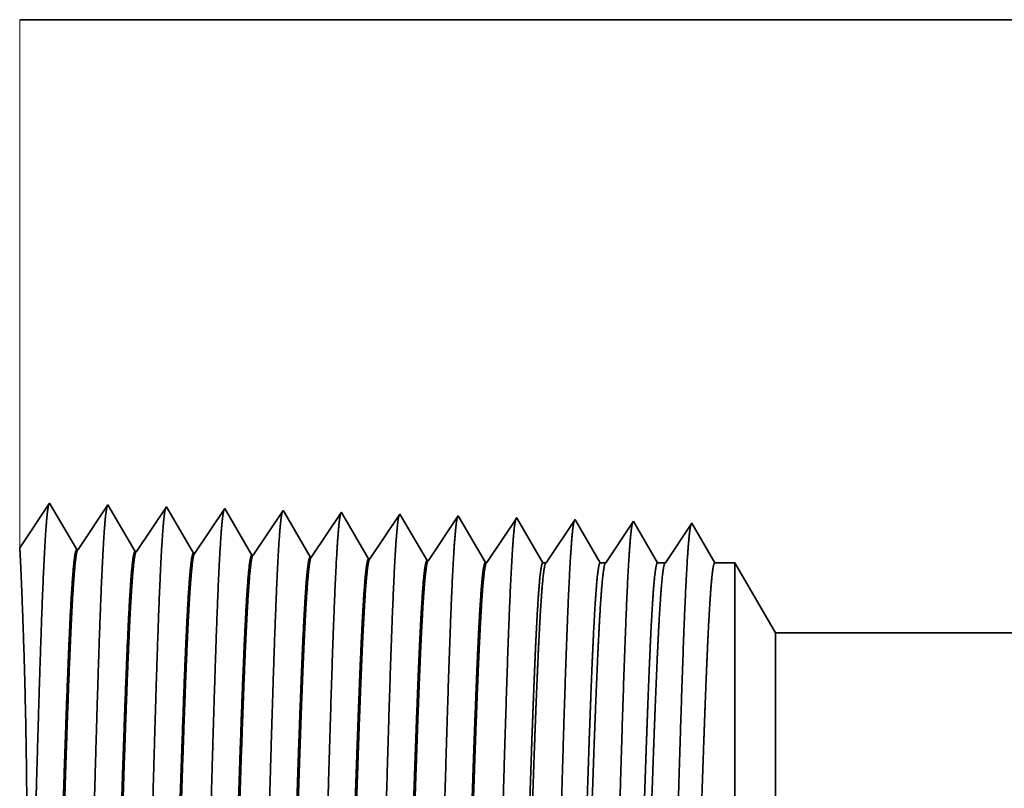
# Model space of a CAD drawing. Extents: x 0 to 10.8, y 0 to 8.3.
# Drawn here: x 1.4 to 1.7, y 1.1 to 1.4 of the extents above; entities that cross this region are included whole.
import ezdxf

# ---------------------------------------------------------------- set-up
doc = ezdxf.new("R2010")
doc.units = 0
doc.header["$MEASUREMENT"] = 0
doc.layers.get('0').update_dxf_attribs({"lineweight": 13})

# ---------------------------------------------------------------- blocks, each defined once
blk = doc.blocks.new('BLOCK26')
at = {"color": 7, "lineweight": 5, "ltscale": 0.016146}
blk.add_line((-8.75, 1.2942), (-8.75, 1.94), dxfattribs=at)
at = {"color": 7, "lineweight": 5, "ltscale": 0.001645}
blk.add_line((-8.7134, 1.3488), (-8.75, 1.2942), dxfattribs=at)
at = {"color": 7, "lineweight": 5, "ltscale": 0.001646}
for p, q in [((-8.6803, 1.2919), (-8.7134, 1.3488)), ((-8.642, 1.3466), (-8.6786, 1.2919)), ((-8.6088, 1.2897), (-8.642, 1.3466)), ((-8.5705, 1.3444), (-8.6072, 1.2897)), ((-8.5374, 1.2875), (-8.5705, 1.3444))]:
    blk.add_line(p, q, dxfattribs=at)
at = {"color": 7, "lineweight": 5, "ltscale": 0.000235185}
for p, q in [((-8.4991, 1.3421), (-8.5043, 1.3343)), ((-8.4277, 1.3399), (-8.4329, 1.3321)), ((-8.3563, 1.3377), (-8.3615, 1.3299)), ((-8.5043, 1.3343), (-8.5096, 1.3265)), ((-8.4329, 1.3321), (-8.4381, 1.3243)), ((-8.3615, 1.3299), (-8.3667, 1.322)), ((-8.2848, 1.3354), (-8.2901, 1.3276)), ((-8.2186, 1.3254), (-8.2239, 1.3176)), ((-8.2134, 1.3332), (-8.2186, 1.3254)), ((-8.5148, 1.3187), (-8.52, 1.3109)), ((-8.4434, 1.3165), (-8.4486, 1.3086)), ((-8.3719, 1.3142), (-8.3772, 1.3064)), ((-8.3667, 1.322), (-8.3719, 1.3142)), ((-8.2953, 1.3198), (-8.3005, 1.312)), ((-8.2239, 1.3176), (-8.2291, 1.3098)), ((-8.1524, 1.3154), (-8.1577, 1.3075)), ((-8.1472, 1.3232), (-8.1524, 1.3154)), ((-8.5253, 1.3031), (-8.5305, 1.2952)), ((-8.52, 1.3109), (-8.5253, 1.3031)), ((-8.4486, 1.3086), (-8.4538, 1.3008)), ((-8.3058, 1.3042), (-8.311, 1.2964)), ((-8.3005, 1.312), (-8.3058, 1.3042)), ((-8.2343, 1.3019), (-8.2396, 1.2941)), ((-8.2291, 1.3098), (-8.2343, 1.3019)), ((-8.1577, 1.3075), (-8.1629, 1.2997)), ((-8.5305, 1.2952), (-8.5357, 1.2874)), ((-8.4591, 1.293), (-8.4643, 1.2852)), ((-8.4538, 1.3008), (-8.4591, 1.293)), ((-8.3876, 1.2908), (-8.3929, 1.283)), ((-8.3824, 1.2986), (-8.3876, 1.2908)), ((-8.311, 1.2964), (-8.3162, 1.2885)), ((-8.2396, 1.2941), (-8.2448, 1.2863)), ((-8.1681, 1.2919), (-8.1734, 1.2841)), ((-8.1629, 1.2997), (-8.1681, 1.2919)), ((-8.3162, 1.2885), (-8.3215, 1.2807)), ((-8.2448, 1.2863), (-8.25, 1.2785))]:
    blk.add_line(p, q, dxfattribs=at)
at = {"color": 7, "lineweight": 5, "ltscale": 8.71017e-05}
blk.add_line((-8.4974, 1.3391), (-8.4991, 1.3421), dxfattribs=at)
at = {"color": 7, "lineweight": 5, "ltscale": 0.000222737}
for p, q in [((-8.4929, 1.3314), (-8.4974, 1.3391)), ((-8.4884, 1.3237), (-8.4929, 1.3314)), ((-8.4794, 1.3083), (-8.4839, 1.316)), ((-8.4749, 1.3006), (-8.4794, 1.3083)), ((-8.4704, 1.2929), (-8.4749, 1.3006))]:
    blk.add_line(p, q, dxfattribs=at)
at = {"color": 7, "lineweight": 5, "ltscale": 7.6249e-05}
blk.add_line((-8.4261, 1.3373), (-8.4277, 1.3399), dxfattribs=at)
at = {"color": 7, "lineweight": 5, "ltscale": 0.000224296}
for p, q in [((-8.4216, 1.3295), (-8.4261, 1.3373)), ((-8.4036, 1.2985), (-8.4081, 1.3063))]:
    blk.add_line(p, q, dxfattribs=at)
at = {"color": 7, "lineweight": 5, "ltscale": 6.77994e-05}
blk.add_line((-8.3549, 1.3353), (-8.3563, 1.3377), dxfattribs=at)
at = {"color": 7, "lineweight": 5, "ltscale": 0.000235177}
for p, q in [((-8.5096, 1.3265), (-8.5148, 1.3187)), ((-8.3772, 1.3064), (-8.3824, 1.2986))]:
    blk.add_line(p, q, dxfattribs=at)
at = {"color": 7, "lineweight": 5, "ltscale": 0.000224289}
for p, q in [((-8.4171, 1.3218), (-8.4216, 1.3295)), ((-8.4126, 1.314), (-8.4171, 1.3218)), ((-8.3991, 1.2908), (-8.4036, 1.2985))]:
    blk.add_line(p, q, dxfattribs=at)
at = {"color": 7, "lineweight": 5, "ltscale": 0.000225497}
for p, q in [((-8.3503, 1.3275), (-8.3549, 1.3353)), ((-8.3367, 1.3042), (-8.3413, 1.312)), ((-8.3276, 1.2886), (-8.3322, 1.2964))]:
    blk.add_line(p, q, dxfattribs=at)
at = {"color": 7, "lineweight": 5, "ltscale": 0.000225501}
for p, q in [((-8.3458, 1.3197), (-8.3503, 1.3275)), ((-8.3322, 1.2964), (-8.3367, 1.3042))]:
    blk.add_line(p, q, dxfattribs=at)
at = {"color": 7, "lineweight": 5, "ltscale": 0.000235188}
for p, q in [((-8.2901, 1.3276), (-8.2953, 1.3198)), ((-8.142, 1.331), (-8.1472, 1.3232))]:
    blk.add_line(p, q, dxfattribs=at)
at = {"color": 7, "lineweight": 5, "ltscale": 6.10288e-05}
blk.add_line((-8.2836, 1.3333), (-8.2848, 1.3354), dxfattribs=at)
at = {"color": 7, "lineweight": 5, "ltscale": 0.000226473}
blk.add_line((-8.279, 1.3255), (-8.2836, 1.3333), dxfattribs=at)
at = {"color": 7, "lineweight": 5, "ltscale": 0.000226463}
for p, q in [((-8.2745, 1.3177), (-8.279, 1.3255)), ((-8.2699, 1.3099), (-8.2745, 1.3177)), ((-8.2654, 1.302), (-8.2699, 1.3099)), ((-8.2608, 1.2942), (-8.2654, 1.302))]:
    blk.add_line(p, q, dxfattribs=at)
at = {"color": 7, "lineweight": 5, "ltscale": 5.54906e-05}
blk.add_line((-8.2123, 1.3313), (-8.2134, 1.3332), dxfattribs=at)
at = {"color": 7, "lineweight": 5, "ltscale": 0.00022725}
blk.add_line((-8.2077, 1.3234), (-8.2123, 1.3313), dxfattribs=at)
at = {"color": 7, "lineweight": 5, "ltscale": 5.08669e-05}
blk.add_line((-8.1409, 1.3292), (-8.142, 1.331), dxfattribs=at)
at = {"color": 7, "lineweight": 5, "ltscale": 0.000220261}
for p, q in [((-8.1365, 1.3216), (-8.1409, 1.3292)), ((-8.1232, 1.2988), (-8.1276, 1.3064))]:
    blk.add_line(p, q, dxfattribs=at)
at = {"color": 7, "lineweight": 5, "ltscale": 0.000264832}
for p, q in [((-8.0705, 1.3288), (-8.0764, 1.32)), ((-8.0764, 1.32), (-8.0823, 1.3111)), ((-8.0823, 1.3111), (-8.0882, 1.3023)), ((-8.0941, 1.2935), (-8.1, 1.2847)), ((-8.1, 1.2847), (-8.1059, 1.2759))]:
    blk.add_line(p, q, dxfattribs=at)
at = {"color": 7, "lineweight": 5, "ltscale": 4.69459e-05}
blk.add_line((-8.0696, 1.3271), (-8.0705, 1.3288), dxfattribs=at)
at = {"color": 7, "lineweight": 5, "ltscale": 0.000211593}
for p, q in [((-8.0653, 1.3198), (-8.0696, 1.3271)), ((-8.0398, 1.2759), (-8.044, 1.2832))]:
    blk.add_line(p, q, dxfattribs=at)
at = {"color": 7, "lineweight": 5, "ltscale": 0.000253634}
blk.add_line((-7.9991, 1.3265), (-8.0048, 1.3181), dxfattribs=at)
at = {"color": 7, "lineweight": 5, "ltscale": 4.35881e-05}
blk.add_line((-7.9982, 1.325), (-7.9991, 1.3265), dxfattribs=at)
at = {"color": 7, "lineweight": 5, "ltscale": 0.00020285}
for p, q in [((-7.9941, 1.318), (-7.9982, 1.325)), ((-7.9901, 1.311), (-7.9941, 1.318)), ((-7.986, 1.304), (-7.9901, 1.311)), ((-7.9819, 1.297), (-7.986, 1.304)), ((-7.9778, 1.29), (-7.9819, 1.297)), ((-7.9737, 1.2829), (-7.9778, 1.29)), ((-7.9696, 1.2759), (-7.9737, 1.2829))]:
    blk.add_line(p, q, dxfattribs=at)
at = {"color": 7, "lineweight": 5, "ltscale": 0.000222745}
blk.add_line((-8.4839, 1.316), (-8.4884, 1.3237), dxfattribs=at)
at = {"color": 7, "lineweight": 5, "ltscale": 0.00023518}
blk.add_line((-8.4381, 1.3243), (-8.4434, 1.3165), dxfattribs=at)
at = {"color": 7, "lineweight": 5, "ltscale": 0.000224285}
blk.add_line((-8.4081, 1.3063), (-8.4126, 1.314), dxfattribs=at)
at = {"color": 7, "lineweight": 5, "ltscale": 0.000225493}
blk.add_line((-8.3413, 1.312), (-8.3458, 1.3197), dxfattribs=at)
at = {"color": 7, "lineweight": 5, "ltscale": 0.00022726}
for p, q in [((-8.2031, 1.3156), (-8.2077, 1.3234)), ((-8.194, 1.2999), (-8.1986, 1.3077))]:
    blk.add_line(p, q, dxfattribs=at)
at = {"color": 7, "lineweight": 5, "ltscale": 0.000227257}
for p, q in [((-8.1986, 1.3077), (-8.2031, 1.3156)), ((-8.1894, 1.292), (-8.194, 1.2999))]:
    blk.add_line(p, q, dxfattribs=at)
at = {"color": 7, "lineweight": 5, "ltscale": 0.000220257}
for p, q in [((-8.1321, 1.314), (-8.1365, 1.3216)), ((-8.1143, 1.2835), (-8.1188, 1.2912))]:
    blk.add_line(p, q, dxfattribs=at)
at = {"color": 7, "lineweight": 5, "ltscale": 0.000220265}
for p, q in [((-8.1276, 1.3064), (-8.1321, 1.314)), ((-8.1188, 1.2912), (-8.1232, 1.2988)), ((-8.1099, 1.2759), (-8.1143, 1.2835))]:
    blk.add_line(p, q, dxfattribs=at)
at = {"color": 7, "lineweight": 5, "ltscale": 0.000211596}
for p, q in [((-8.0611, 1.3125), (-8.0653, 1.3198)), ((-8.0568, 1.3052), (-8.0611, 1.3125)), ((-8.0483, 1.2906), (-8.0526, 1.2979)), ((-8.044, 1.2832), (-8.0483, 1.2906))]:
    blk.add_line(p, q, dxfattribs=at)
at = {"color": 7, "lineweight": 5, "ltscale": 0.000253645}
for p, q in [((-8.0048, 1.3181), (-8.0104, 1.3097)), ((-8.016, 1.3012), (-8.0217, 1.2928)), ((-8.0104, 1.3097), (-8.016, 1.3012))]:
    blk.add_line(p, q, dxfattribs=at)
at = {"color": 7, "lineweight": 5, "ltscale": 0.00024245}
for p, q in [((-7.9331, 1.3162), (-7.9385, 1.3082)), ((-7.9277, 1.3243), (-7.9331, 1.3162)), ((-7.9547, 1.284), (-7.96, 1.2759))]:
    blk.add_line(p, q, dxfattribs=at)
at = {"color": 7, "lineweight": 5, "ltscale": 0.000233155}
for p, q in [((-7.923, 1.3162), (-7.9277, 1.3243)), ((-7.9089, 1.2921), (-7.9136, 1.3001)), ((-7.8995, 1.2759), (-7.9042, 1.284))]:
    blk.add_line(p, q, dxfattribs=at)
at = {"color": 7, "lineweight": 5, "ltscale": 0.000233152}
for p, q in [((-7.9183, 1.3082), (-7.923, 1.3162)), ((-7.9042, 1.284), (-7.9089, 1.2921))]:
    blk.add_line(p, q, dxfattribs=at)
at = {"color": 7, "lineweight": 5, "ltscale": 0.000264837}
blk.add_line((-8.0882, 1.3023), (-8.0941, 1.2935), dxfattribs=at)
at = {"color": 7, "lineweight": 5, "ltscale": 0.000211604}
blk.add_line((-8.0526, 1.2979), (-8.0568, 1.3052), dxfattribs=at)
at = {"color": 7, "lineweight": 5, "ltscale": 0.000242446}
for p, q in [((-7.9385, 1.3082), (-7.9439, 1.3001)), ((-7.9493, 1.2921), (-7.9547, 1.284))]:
    blk.add_line(p, q, dxfattribs=at)
at = {"color": 7, "lineweight": 5, "ltscale": 0.000233163}
blk.add_line((-7.9136, 1.3001), (-7.9183, 1.3082), dxfattribs=at)
at = {"color": 7, "lineweight": 5, "ltscale": 4.15013e-05}
for p, q in [((-8.6786, 1.2919), (-8.6803, 1.2919)), ((-8.6072, 1.2897), (-8.6088, 1.2897))]:
    blk.add_line(p, q, dxfattribs=at)
at = {"color": 7, "lineweight": 5, "ltscale": 0.000222742}
blk.add_line((-8.466, 1.2852), (-8.4704, 1.2929), dxfattribs=at)
at = {"color": 7, "lineweight": 5, "ltscale": 0.000224282}
blk.add_line((-8.3945, 1.283), (-8.3991, 1.2908), dxfattribs=at)
at = {"color": 7, "lineweight": 5, "ltscale": 0.00022647}
blk.add_line((-8.2562, 1.2864), (-8.2608, 1.2942), dxfattribs=at)
at = {"color": 7, "lineweight": 5, "ltscale": 0.000227253}
blk.add_line((-8.1848, 1.2842), (-8.1894, 1.292), dxfattribs=at)
at = {"color": 7, "lineweight": 5, "ltscale": 0.000253642}
blk.add_line((-8.0217, 1.2928), (-8.0273, 1.2844), dxfattribs=at)
at = {"color": 7, "lineweight": 5, "ltscale": 0.000242458}
blk.add_line((-7.9439, 1.3001), (-7.9493, 1.2921), dxfattribs=at)
at = {"color": 7, "lineweight": 5, "ltscale": 4.14566e-05}
blk.add_line((-8.5357, 1.2874), (-8.5374, 1.2875), dxfattribs=at)
at = {"color": 7, "lineweight": 5, "ltscale": 4.14116e-05}
for p, q in [((-8.4643, 1.2852), (-8.466, 1.2852)), ((-8.3929, 1.283), (-8.3945, 1.283))]:
    blk.add_line(p, q, dxfattribs=at)
at = {"color": 7, "lineweight": 5, "ltscale": 0.00022549}
blk.add_line((-8.3231, 1.2808), (-8.3276, 1.2886), dxfattribs=at)
at = {"color": 7, "lineweight": 5, "ltscale": 4.13966e-05}
blk.add_line((-8.3215, 1.2807), (-8.3231, 1.2808), dxfattribs=at)
at = {"color": 7, "lineweight": 5, "ltscale": 0.000226459}
blk.add_line((-8.2517, 1.2785), (-8.2562, 1.2864), dxfattribs=at)
at = {"color": 7, "lineweight": 5, "ltscale": 4.13816e-05}
blk.add_line((-8.25, 1.2785), (-8.2517, 1.2785), dxfattribs=at)
at = {"color": 7, "lineweight": 5, "ltscale": 0.000227254}
blk.add_line((-8.1803, 1.2763), (-8.1848, 1.2842), dxfattribs=at)
at = {"color": 7, "lineweight": 5, "ltscale": 0.000235182}
blk.add_line((-8.1734, 1.2841), (-8.1786, 1.2763), dxfattribs=at)
at = {"color": 7, "lineweight": 5, "ltscale": 0.000253637}
blk.add_line((-8.0273, 1.2844), (-8.033, 1.2759), dxfattribs=at)
at = {"color": 7, "lineweight": 5, "ltscale": 4.13814e-05}
blk.add_line((-8.1786, 1.2763), (-8.1803, 1.2763), dxfattribs=at)
at = {"color": 7, "lineweight": 5, "ltscale": 0.000100188}
blk.add_line((-8.1059, 1.2759), (-8.1099, 1.2759), dxfattribs=at)
at = {"color": 7, "lineweight": 5, "ltscale": 0.000170039}
blk.add_line((-8.033, 1.2759), (-8.0398, 1.2759), dxfattribs=at)
at = {"color": 7, "lineweight": 5, "ltscale": 0.00023989}
blk.add_line((-7.96, 1.2759), (-7.9696, 1.2759), dxfattribs=at)
at = {"color": 7, "lineweight": 5, "ltscale": 0.000612935}
blk.add_line((-7.875, 1.2759), (-7.8995, 1.2759), dxfattribs=at)
at = {"color": 7, "lineweight": 5, "ltscale": 0.002481}
blk.add_line((-7.8254, 1.19), (-7.875, 1.2759), dxfattribs=at)
at = {"color": 7, "lineweight": 5, "ltscale": 0.03937}
blk.add_line((-4.375, 1.19), (-7.8254, 1.19), dxfattribs=at)

msp = doc.modelspace()

# ---------------------------------------------------------------- linework, layer by layer
at = {"color": 7, "lineweight": 35, "ltscale": 0.01426}
msp.add_line((1.38009, 1.37581), (1.95048, 1.37581), dxfattribs=at)
at = {"color": 7, "lineweight": 35, "ltscale": 0.000396884}
msp.add_line((1.38009, 1.22002), (1.38892, 1.23321), dxfattribs=at)
at = {"color": 7, "lineweight": 35, "ltscale": 0.000397124}
for p, q in [((1.38892, 1.23321), (1.39692, 1.21948)), ((1.39732, 1.21947), (1.40615, 1.23267)), ((1.40615, 1.23267), (1.41415, 1.21895)), ((1.41455, 1.21893), (1.42338, 1.23213)), ((1.42338, 1.23213), (1.43138, 1.21841))]:
    msp.add_line(p, q, dxfattribs=at)
at = {"color": 7, "lineweight": 35, "ltscale": 0.000397132}
msp.add_line((1.43178, 1.21839), (1.44061, 1.23159), dxfattribs=at)
at = {"color": 7, "lineweight": 35, "ltscale": 2.10108e-05}
msp.add_line((1.44061, 1.23159), (1.44104, 1.23087), dxfattribs=at)
at = {"color": 7, "lineweight": 35, "ltscale": 0.000376118}
msp.add_line((1.44104, 1.23087), (1.44861, 1.21787), dxfattribs=at)
at = {"color": 7, "lineweight": 35, "ltscale": 0.000397133}
for p, q in [((1.44901, 1.21786), (1.45784, 1.23106)), ((1.46624, 1.21732), (1.47508, 1.23052))]:
    msp.add_line(p, q, dxfattribs=at)
at = {"color": 7, "lineweight": 35, "ltscale": 1.83939e-05}
msp.add_line((1.45784, 1.23106), (1.45821, 1.23042), dxfattribs=at)
at = {"color": 7, "lineweight": 35, "ltscale": 0.000378736}
msp.add_line((1.45821, 1.23042), (1.46584, 1.21733), dxfattribs=at)
at = {"color": 7, "lineweight": 35, "ltscale": 1.63552e-05}
msp.add_line((1.47508, 1.23052), (1.4754, 1.22995), dxfattribs=at)
at = {"color": 7, "lineweight": 35, "ltscale": 0.000380775}
msp.add_line((1.4754, 1.22995), (1.48307, 1.21679), dxfattribs=at)
at = {"color": 7, "lineweight": 35, "ltscale": 0.000397134}
msp.add_line((1.48347, 1.21678), (1.49231, 1.22998), dxfattribs=at)
at = {"color": 7, "lineweight": 35, "ltscale": 1.47221e-05}
msp.add_line((1.49231, 1.22998), (1.4926, 1.22947), dxfattribs=at)
at = {"color": 7, "lineweight": 35, "ltscale": 0.000382409}
msp.add_line((1.4926, 1.22947), (1.5003, 1.21625), dxfattribs=at)
at = {"color": 7, "lineweight": 35, "ltscale": 0.000397135}
for p, q in [((1.5007, 1.21624), (1.50954, 1.22944)), ((1.51793, 1.2157), (1.52677, 1.2289))]:
    msp.add_line(p, q, dxfattribs=at)
at = {"color": 7, "lineweight": 35, "ltscale": 1.33847e-05}
msp.add_line((1.50954, 1.22944), (1.50981, 1.22898), dxfattribs=at)
at = {"color": 7, "lineweight": 35, "ltscale": 0.000383747}
msp.add_line((1.50981, 1.22898), (1.51753, 1.21571), dxfattribs=at)
at = {"color": 7, "lineweight": 35, "ltscale": 1.22692e-05}
msp.add_line((1.52677, 1.2289), (1.52701, 1.22848), dxfattribs=at)
at = {"color": 7, "lineweight": 35, "ltscale": 0.000371934}
msp.add_line((1.52701, 1.22848), (1.5345, 1.21562), dxfattribs=at)
at = {"color": 7, "lineweight": 35, "ltscale": 0.000383314}
msp.add_line((1.53547, 1.21562), (1.544, 1.22836), dxfattribs=at)
at = {"color": 7, "lineweight": 35, "ltscale": 1.13246e-05}
msp.add_line((1.544, 1.22836), (1.54423, 1.22797), dxfattribs=at)
at = {"color": 7, "lineweight": 35, "ltscale": 0.000357301}
msp.add_line((1.54423, 1.22797), (1.55142, 1.21562), dxfattribs=at)
at = {"color": 7, "lineweight": 35, "ltscale": 0.000367115}
msp.add_line((1.55306, 1.21562), (1.56123, 1.22783), dxfattribs=at)
at = {"color": 7, "lineweight": 35, "ltscale": 1.05145e-05}
msp.add_line((1.56123, 1.22783), (1.56144, 1.22746), dxfattribs=at)
at = {"color": 7, "lineweight": 35, "ltscale": 0.000342534}
msp.add_line((1.56144, 1.22746), (1.56834, 1.21562), dxfattribs=at)
at = {"color": 7, "lineweight": 35, "ltscale": 0.000350917}
msp.add_line((1.57065, 1.21562), (1.57846, 1.22729), dxfattribs=at)
at = {"color": 7, "lineweight": 35, "ltscale": 0.000337462}
msp.add_line((1.57846, 1.22729), (1.58525, 1.21562), dxfattribs=at)
msp.add_line((1.57846, 1.22729), (1.58525, 1.21562), dxfattribs=at)
at = {"color": 7, "lineweight": 35, "ltscale": 1.00108e-05}
msp.add_line((1.39732, 1.21947), (1.39692, 1.21948), dxfattribs=at)
at = {"color": 7, "lineweight": 35, "ltscale": 1.00109e-05}
msp.add_line((1.41455, 1.21893), (1.41415, 1.21895), dxfattribs=at)
at = {"color": 7, "lineweight": 35, "ltscale": 1.00021e-05}
msp.add_line((1.43178, 1.21839), (1.43138, 1.21841), dxfattribs=at)
at = {"color": 7, "lineweight": 35, "ltscale": 9.99283e-06}
msp.add_line((1.44901, 1.21786), (1.44861, 1.21787), dxfattribs=at)
at = {"color": 7, "lineweight": 35, "ltscale": 9.99025e-06}
msp.add_line((1.46624, 1.21732), (1.46584, 1.21733), dxfattribs=at)
at = {"color": 7, "lineweight": 35, "ltscale": 9.98761e-06}
msp.add_line((1.48347, 1.21678), (1.48307, 1.21679), dxfattribs=at)
at = {"color": 7, "lineweight": 35, "ltscale": 9.98492e-06}
msp.add_line((1.5007, 1.21624), (1.5003, 1.21625), dxfattribs=at)
at = {"color": 7, "lineweight": 35, "ltscale": 9.98218e-06}
msp.add_line((1.51793, 1.2157), (1.51753, 1.21571), dxfattribs=at)
at = {"color": 7, "lineweight": 35, "ltscale": 2.41687e-05}
msp.add_line((1.5345, 1.21562), (1.53547, 1.21562), dxfattribs=at)
at = {"color": 7, "lineweight": 35, "ltscale": 4.10179e-05}
msp.add_line((1.55142, 1.21562), (1.55306, 1.21562), dxfattribs=at)
at = {"color": 7, "lineweight": 35, "ltscale": 5.78674e-05}
msp.add_line((1.56834, 1.21562), (1.57065, 1.21562), dxfattribs=at)
at = {"color": 7, "lineweight": 35, "ltscale": 0.000147857}
msp.add_line((1.58525, 1.21562), (1.59117, 1.21562), dxfattribs=at)
at = {"color": 7, "lineweight": 35, "ltscale": 0.001055}
msp.add_line((1.59117, 1.17344), (1.59117, 1.21562), dxfattribs=at)
at = {"color": 7, "lineweight": 35, "ltscale": 0.000598424}
msp.add_line((1.60314, 1.19489), (1.59117, 1.21562), dxfattribs=at)
at = {"color": 7, "lineweight": 35, "ltscale": 0.00078486}
msp.add_line((1.60314, 1.1635), (1.60314, 1.19489), dxfattribs=at)
at = {"color": 7, "lineweight": 35, "ltscale": 0.03937}
msp.add_line((1.60314, 1.19489), (2.43547, 1.19489), dxfattribs=at)
at = {"color": 7, "lineweight": 35, "ltscale": 0.002997}
msp.add_line((1.59117, 1.05355), (1.59117, 1.17344), dxfattribs=at)
at = {"color": 7, "lineweight": 35, "ltscale": 0.002231}
msp.add_line((1.60314, 1.07428), (1.60314, 1.1635), dxfattribs=at)
at = {"color": 7, "lineweight": 35, "ltscale": 0.03937}
for points in [[(1.39732, 1.21947, 0.251927), (1.39718, 1.21937)], [(1.41455, 1.21893, 0.252082), (1.41441, 1.21883)], [(1.43178, 1.2184, 0.251117), (1.43164, 1.21829)], [(1.44901, 1.21786, 0.251114), (1.44887, 1.21775)], [(1.46624, 1.21732, 0.251108), (1.4661, 1.21722)], [(1.48347, 1.21678, 0.251105), (1.48333, 1.21668)], [(1.5007, 1.21624, 0.251102), (1.50056, 1.21614)], [(1.51793, 1.2157, 0.251098), (1.51779, 1.2156)], [(1.53547, 1.21562, 0.242338), (1.53533, 1.21551)], [(1.55306, 1.21562, 0.242336), (1.55292, 1.21551)], [(1.57065, 1.21562, 0.242335), (1.57051, 1.21551)]]:
    msp.add_lwpolyline(points, format="xyb", dxfattribs=at)
for points, knots in [([(1.38168, 1.04784), (1.38232, 1.05887), (1.38288, 1.07454), (1.3834, 1.09136), (1.38436, 1.12501), (1.38529, 1.15924), (1.38575, 1.17506), (1.38647, 1.1984), (1.3873, 1.2171), (1.38759, 1.22266), (1.38799, 1.22835), (1.3884, 1.23154), (1.3885, 1.23212), (1.38859, 1.23256), (1.38868, 1.23285)], [0, 0, 0, 0, 0, 0, 12.702941, 12.702941, 12.702941, 24.497594, 24.497594, 24.497594, 30.345533, 30.345533, 30.345533, 32.030191, 32.030191, 32.030191, 32.030191, 32.030191, 32.030191]), ([(1.39891, 1.04831), (1.39955, 1.05931), (1.40012, 1.07495), (1.40064, 1.09173), (1.40159, 1.12524), (1.40253, 1.15931), (1.40298, 1.17504), (1.40371, 1.19824), (1.40454, 1.21679), (1.40483, 1.22231), (1.40522, 1.22791), (1.40564, 1.23104), (1.40573, 1.2316), (1.40582, 1.23202), (1.40591, 1.23231)], [0, 0, 0, 0, 0, 0, 12.66346, 12.66346, 12.66346, 24.386565, 24.386565, 24.386565, 30.203841, 30.203841, 30.203841, 31.844181, 31.844181, 31.844181, 31.844181, 31.844181, 31.844181]), ([(1.41614, 1.04878), (1.41678, 1.05975), (1.41735, 1.07536), (1.41787, 1.09209), (1.41883, 1.12546), (1.41977, 1.15938), (1.42022, 1.17501), (1.42094, 1.19807), (1.42177, 1.21648), (1.42207, 1.22196), (1.42246, 1.22747), (1.42287, 1.23053), (1.42296, 1.23108), (1.42305, 1.23149), (1.42314, 1.23177)], [0, 0, 0, 0, 0, 0, 12.623902, 12.623902, 12.623902, 24.275419, 24.275419, 24.275419, 30.062004, 30.062004, 30.062004, 31.656293, 31.656293, 31.656293, 31.656293, 31.656293, 31.656293]), ([(1.43337, 1.04925), (1.43401, 1.0602), (1.43458, 1.07576), (1.43511, 1.09246), (1.43606, 1.12569), (1.437, 1.15946), (1.43746, 1.17499), (1.43818, 1.1979), (1.43901, 1.21617), (1.43931, 1.2216), (1.4397, 1.22703), (1.44011, 1.23003), (1.4402, 1.23056), (1.44028, 1.23096), (1.44037, 1.23123)], [0, 0, 0, 0, 0, 0, 12.584306, 12.584306, 12.584306, 24.164246, 24.164246, 24.164246, 29.920081, 29.920081, 29.920081, 31.470489, 31.470489, 31.470489, 31.470489, 31.470489, 31.470489]), ([(1.4506, 1.04973), (1.45124, 1.06064), (1.45182, 1.07617), (1.45234, 1.09282), (1.4533, 1.12592), (1.45424, 1.15953), (1.45469, 1.17496), (1.45542, 1.19773), (1.45625, 1.21586), (1.45654, 1.22124), (1.45693, 1.22658), (1.45734, 1.22953), (1.45743, 1.23004), (1.45752, 1.23042), (1.4576, 1.23069)], [0, 0, 0, 0, 0, 0, 12.544664, 12.544664, 12.544664, 24.05296, 24.05296, 24.05296, 29.778027, 29.778027, 29.778027, 31.284606, 31.284606, 31.284606, 31.284606, 31.284606, 31.284606]), ([(1.46783, 1.0502), (1.4683, 1.0581), (1.46873, 1.06844), (1.46913, 1.07988), (1.47005, 1.10861), (1.4709, 1.13932), (1.47139, 1.15681), (1.47218, 1.18356), (1.47306, 1.20648), (1.47338, 1.21379), (1.47386, 1.2224), (1.47438, 1.22766), (1.47453, 1.22885), (1.47468, 1.22968), (1.47483, 1.23015)], [0, 0, 0, 0, 0, 0, 9.081334, 9.081334, 9.081334, 21.825465, 21.825465, 21.825465, 28.485012, 28.485012, 28.485012, 31.112886, 31.112886, 31.112886, 31.112886, 31.112886, 31.112886]), ([(1.48506, 1.05067), (1.48553, 1.05856), (1.48596, 1.06888), (1.48637, 1.0803), (1.48728, 1.10894), (1.48814, 1.13951), (1.48863, 1.1569), (1.48941, 1.18348), (1.4903, 1.20624), (1.49062, 1.21349), (1.4911, 1.222), (1.49161, 1.22718), (1.49176, 1.22833), (1.49191, 1.22915), (1.49206, 1.22961)], [0, 0, 0, 0, 0, 0, 9.060408, 9.060408, 9.060408, 21.729026, 21.729026, 21.729026, 28.349382, 28.349382, 28.349382, 30.927452, 30.927452, 30.927452, 30.927452, 30.927452, 30.927452]), ([(1.50229, 1.05114), (1.50277, 1.05901), (1.5032, 1.06933), (1.5036, 1.08073), (1.50452, 1.10926), (1.50537, 1.13971), (1.50587, 1.15698), (1.50665, 1.1834), (1.50754, 1.206), (1.50786, 1.2132), (1.50834, 1.22159), (1.50885, 1.22669), (1.50899, 1.22781), (1.50914, 1.22861), (1.50929, 1.22907)], [0, 0, 0, 0, 0, 0, 9.039354, 9.039354, 9.039354, 21.63239, 21.63239, 21.63239, 28.213541, 28.213541, 28.213541, 30.741957, 30.741957, 30.741957, 30.741957, 30.741957, 30.741957]), ([(1.51952, 1.05162), (1.52, 1.05947), (1.52043, 1.06977), (1.52084, 1.08116), (1.52175, 1.10958), (1.52261, 1.1399), (1.5231, 1.15707), (1.52389, 1.18332), (1.52477, 1.20576), (1.5251, 1.21291), (1.52557, 1.22119), (1.52608, 1.2262), (1.52623, 1.2273), (1.52637, 1.22808), (1.52652, 1.22853)], [0, 0, 0, 0, 0, 0, 9.018279, 9.018279, 9.018279, 21.535648, 21.535648, 21.535648, 28.077549, 28.077549, 28.077549, 30.556435, 30.556435, 30.556435, 30.556435, 30.556435, 30.556435]), ([(1.53675, 1.05209), (1.53723, 1.05993), (1.53767, 1.07022), (1.53807, 1.08159), (1.53899, 1.1099), (1.53985, 1.14009), (1.54034, 1.15715), (1.54112, 1.18325), (1.54201, 1.20552), (1.54234, 1.21261), (1.54281, 1.22078), (1.54332, 1.22571), (1.54346, 1.22678), (1.54361, 1.22755), (1.54375, 1.22799)], [0, 0, 0, 0, 0, 0, 8.99716, 8.99716, 8.99716, 21.438841, 21.438841, 21.438841, 27.941458, 27.941458, 27.941458, 30.370927, 30.370927, 30.370927, 30.370927, 30.370927, 30.370927]), ([(1.55398, 1.05256), (1.55446, 1.06038), (1.5549, 1.07066), (1.55531, 1.08202), (1.55623, 1.11023), (1.55709, 1.14028), (1.55758, 1.15723), (1.55836, 1.18317), (1.55925, 1.20528), (1.55957, 1.21232), (1.56005, 1.22038), (1.56056, 1.22523), (1.5607, 1.22627), (1.56084, 1.22701), (1.56098, 1.22745)], [0, 0, 0, 0, 0, 0, 8.976019, 8.976019, 8.976019, 21.341945, 21.341945, 21.341945, 27.805236, 27.805236, 27.805236, 30.185406, 30.185406, 30.185406, 30.185406, 30.185406, 30.185406]), ([(1.57122, 1.05303), (1.57169, 1.06084), (1.57213, 1.07111), (1.57254, 1.08244), (1.57346, 1.11055), (1.57432, 1.14048), (1.57481, 1.15732), (1.5756, 1.18309), (1.57649, 1.20504), (1.57681, 1.21202), (1.57728, 1.21997), (1.57779, 1.22474), (1.57793, 1.22575), (1.57807, 1.22648), (1.57821, 1.22691)], [0, 0, 0, 0, 0, 0, 8.954775, 8.954775, 8.954775, 21.244871, 21.244871, 21.244871, 27.668812, 27.668812, 27.668812, 29.999832, 29.999832, 29.999832, 29.999832, 29.999832, 29.999832]), ([(1.38061, 1.04924), (1.3809, 1.05679), (1.38126, 1.06659), (1.38161, 1.07798), (1.3822, 1.10492), (1.38234, 1.13427), (1.38224, 1.15043), (1.38179, 1.17664), (1.38109, 1.19806), (1.38079, 1.20581), (1.38043, 1.21408), (1.38021, 1.21841), (1.38016, 1.21929), (1.38013, 1.21983), (1.38011, 1.22004)], [0, 0, 0, 0, 0, 0, 11.829926, 11.829926, 11.829926, 26.058531, 26.058531, 26.058531, 36.117002, 36.117002, 36.117002, 39.919004, 39.919004, 39.919004, 39.919004, 39.919004, 39.919004]), ([(1.39692, 1.21948), (1.39667, 1.21949), (1.39642, 1.21863), (1.39618, 1.21691), (1.39549, 1.20978), (1.39484, 1.19738), (1.39443, 1.18763), (1.39349, 1.16266), (1.3926, 1.1345), (1.39208, 1.11775), (1.39131, 1.09441), (1.3905, 1.0749), (1.39023, 1.06912), (1.38995, 1.06406), (1.38967, 1.05988)], [0, 0, 0, 0, 0, 0, 6.134005, 6.134005, 6.134005, 17.347188, 17.347188, 17.347188, 32.694247, 32.694247, 32.694247, 39.982168, 39.982168, 39.982168, 39.982168, 39.982168, 39.982168]), ([(1.39718, 1.21937), (1.39694, 1.21901), (1.39669, 1.21781), (1.39645, 1.21578), (1.3959, 1.20933), (1.39537, 1.19953), (1.39507, 1.19297), (1.39411, 1.16949), (1.39321, 1.14112), (1.39257, 1.12054), (1.39172, 1.09419), (1.39081, 1.07309), (1.39057, 1.06806), (1.39032, 1.06363), (1.39007, 1.0599)], [0, 0, 0, 0, 0, 0, 6.019107, 6.019107, 6.019107, 14.092751, 14.092751, 14.092751, 32.718221, 32.718221, 32.718221, 39.212375, 39.212375, 39.212375, 39.212375, 39.212375, 39.212375]), ([(1.41415, 1.21895), (1.4139, 1.21895), (1.41365, 1.21809), (1.4134, 1.21637), (1.41271, 1.20924), (1.41206, 1.19684), (1.41165, 1.18707), (1.41071, 1.16216), (1.40982, 1.13408), (1.40929, 1.11736), (1.40853, 1.09429), (1.40771, 1.07504), (1.40745, 1.06939), (1.40718, 1.06445), (1.4069, 1.06035)], [0, 0, 0, 0, 0, 0, 6.135591, 6.135591, 6.135591, 17.359493, 17.359493, 17.359493, 32.661802, 32.661802, 32.661802, 39.823592, 39.823592, 39.823592, 39.823592, 39.823592, 39.823592]), ([(1.41441, 1.21883), (1.41417, 1.21847), (1.41392, 1.21727), (1.41368, 1.21523), (1.41312, 1.20878), (1.41259, 1.19898), (1.41229, 1.19241), (1.41172, 1.17863), (1.41118, 1.16317), (1.41092, 1.15542), (1.41029, 1.13608), (1.40966, 1.11651), (1.40927, 1.10497), (1.40867, 1.08786), (1.40803, 1.0733), (1.40779, 1.06838), (1.40755, 1.06403), (1.4073, 1.06037)], [0, 0, 0, 0, 0, 0, 6.020892, 6.020892, 6.020892, 14.101625, 14.101625, 14.101625, 21.702942, 21.702942, 21.702942, 32.739919, 32.739919, 32.739919, 39.132923, 39.132923, 39.132923, 39.132923, 39.132923, 39.132923]), ([(1.43138, 1.21841), (1.43113, 1.21841), (1.43088, 1.21756), (1.43063, 1.21583), (1.42994, 1.2087), (1.42928, 1.19629), (1.42887, 1.18652), (1.42818, 1.16816), (1.42751, 1.1481), (1.42723, 1.13935), (1.42654, 1.11822), (1.42585, 1.09776), (1.42543, 1.08637), (1.42492, 1.07423), (1.42439, 1.06478), (1.4243, 1.06339), (1.42422, 1.06207), (1.42413, 1.06083)], [0, 0, 0, 0, 0, 0, 6.137324, 6.137324, 6.137324, 17.372314, 17.372314, 17.372314, 25.696028, 25.696028, 25.696028, 37.584887, 37.584887, 37.584887, 39.763465, 39.763465, 39.763465, 39.763465, 39.763465, 39.763465]), ([(1.43164, 1.21829), (1.4314, 1.21793), (1.43115, 1.21673), (1.43091, 1.21469), (1.43035, 1.20823), (1.42981, 1.19843), (1.42951, 1.19186), (1.42894, 1.17808), (1.4284, 1.16264), (1.42814, 1.1549), (1.4275, 1.13566), (1.42687, 1.1162), (1.42649, 1.10475), (1.42589, 1.08786), (1.42525, 1.0735), (1.42502, 1.06869), (1.42478, 1.06444), (1.42453, 1.06084)], [0, 0, 0, 0, 0, 0, 6.022745, 6.022745, 6.022745, 14.110833, 14.110833, 14.110833, 21.705284, 21.705284, 21.705284, 32.696245, 32.696245, 32.696245, 38.987706, 38.987706, 38.987706, 38.987706, 38.987706, 38.987706]), ([(1.44861, 1.21787), (1.44836, 1.21788), (1.44811, 1.21702), (1.44786, 1.21529), (1.44716, 1.20815), (1.44651, 1.19574), (1.44609, 1.18596), (1.4454, 1.16761), (1.44473, 1.14758), (1.44444, 1.13882), (1.44376, 1.11782), (1.44306, 1.09752), (1.44264, 1.08625), (1.44214, 1.07433), (1.44161, 1.06507), (1.44153, 1.06374), (1.44145, 1.06248), (1.44136, 1.0613)], [0, 0, 0, 0, 0, 0, 6.139144, 6.139144, 6.139144, 17.385579, 17.385579, 17.385579, 25.704313, 25.704313, 25.704313, 37.526386, 37.526386, 37.526386, 39.613926, 39.613926, 39.613926, 39.613926, 39.613926, 39.613926]), ([(1.44887, 1.21776), (1.44862, 1.21739), (1.44838, 1.21618), (1.44813, 1.21415), (1.44757, 1.20769), (1.44704, 1.19788), (1.44673, 1.1913), (1.44616, 1.17753), (1.44562, 1.16211), (1.44535, 1.15439), (1.44472, 1.13524), (1.44409, 1.11589), (1.44371, 1.10453), (1.4431, 1.08785), (1.44247, 1.07371), (1.44224, 1.06901), (1.44201, 1.06484), (1.44176, 1.06132)], [0, 0, 0, 0, 0, 0, 6.024743, 6.024743, 6.024743, 14.120468, 14.120468, 14.120468, 21.708197, 21.708197, 21.708197, 32.651649, 32.651649, 32.651649, 38.840851, 38.840851, 38.840851, 38.840851, 38.840851, 38.840851]), ([(1.46584, 1.21733), (1.46559, 1.21734), (1.46534, 1.21648), (1.46509, 1.21475), (1.46464, 1.21017), (1.46421, 1.20343), (1.46402, 1.20012), (1.46361, 1.19183), (1.46319, 1.18201), (1.46298, 1.17644), (1.46261, 1.1666), (1.46227, 1.15655), (1.46215, 1.15301), (1.46186, 1.14442), (1.46157, 1.13571), (1.46143, 1.13138), (1.46114, 1.12263), (1.46085, 1.11402), (1.46072, 1.1104), (1.46031, 1.09862), (1.45988, 1.0872), (1.45959, 1.08012), (1.45921, 1.07209), (1.45884, 1.06559), (1.45876, 1.06424), (1.45868, 1.06297), (1.4586, 1.06177)], [0, 0, 0, 0, 0, 0, 6.141107, 6.141107, 6.141107, 11.156473, 11.156473, 11.156473, 16.946027, 16.946027, 16.946027, 21.182274, 21.182274, 21.182274, 25.332778, 25.332778, 25.332778, 29.616373, 29.616373, 29.616373, 37.160018, 37.160018, 37.160018, 39.27243, 39.27243, 39.27243, 39.27243, 39.27243, 39.27243]), ([(1.4661, 1.21722), (1.46585, 1.21685), (1.46561, 1.21564), (1.46536, 1.2136), (1.46492, 1.20853), (1.46449, 1.2014), (1.4643, 1.19786), (1.46387, 1.18885), (1.46345, 1.17838), (1.46322, 1.17238), (1.46286, 1.16232), (1.46251, 1.15205), (1.46238, 1.14807), (1.4621, 1.13967), (1.46182, 1.13121), (1.46168, 1.12697), (1.4614, 1.1186), (1.46112, 1.11041), (1.46098, 1.10627), (1.46058, 1.09508), (1.46016, 1.0843), (1.45988, 1.07767), (1.45953, 1.07053), (1.45919, 1.06473), (1.45912, 1.0637), (1.45906, 1.06272), (1.459, 1.06179)], [0, 0, 0, 0, 0, 0, 6.026918, 6.026918, 6.026918, 11.085385, 11.085385, 11.085385, 17.188194, 17.188194, 17.188194, 21.23487, 21.23487, 21.23487, 25.303897, 25.303897, 25.303897, 29.319958, 29.319958, 29.319958, 36.583702, 36.583702, 36.583702, 38.22821, 38.22821, 38.22821, 38.22821, 38.22821, 38.22821]), ([(1.48307, 1.21679), (1.48282, 1.2168), (1.48257, 1.21594), (1.48232, 1.21421), (1.48187, 1.20964), (1.48143, 1.20289), (1.48125, 1.19958), (1.48083, 1.19128), (1.48041, 1.18146), (1.4802, 1.17587), (1.47983, 1.16605), (1.47948, 1.15601), (1.47936, 1.15252), (1.47907, 1.14397), (1.47879, 1.1353), (1.47864, 1.131), (1.47835, 1.12232), (1.47806, 1.11377), (1.47794, 1.11017), (1.47753, 1.09849), (1.4771, 1.08717), (1.47681, 1.08017), (1.47644, 1.07229), (1.47606, 1.06592), (1.47599, 1.06462), (1.47591, 1.0634), (1.47583, 1.06224)], [0, 0, 0, 0, 0, 0, 6.14324, 6.14324, 6.14324, 11.160619, 11.160619, 11.160619, 16.964099, 16.964099, 16.964099, 21.189705, 21.189705, 21.189705, 25.324266, 25.324266, 25.324266, 29.584421, 29.584421, 29.584421, 37.08525, 37.08525, 37.08525, 39.129282, 39.129282, 39.129282, 39.129282, 39.129282, 39.129282]), ([(1.48333, 1.21668), (1.48308, 1.21631), (1.48283, 1.2151), (1.48259, 1.21306), (1.48215, 1.20799), (1.48172, 1.20086), (1.48153, 1.19731), (1.48109, 1.18829), (1.48067, 1.1778), (1.48044, 1.17178), (1.48008, 1.16176), (1.47973, 1.15153), (1.47959, 1.14748), (1.47931, 1.13915), (1.47903, 1.13077), (1.47889, 1.12656), (1.47862, 1.11828), (1.47834, 1.11018), (1.47819, 1.10597), (1.47779, 1.0949), (1.47737, 1.08424), (1.47709, 1.0777), (1.47675, 1.07072), (1.47641, 1.06505), (1.47635, 1.06408), (1.47629, 1.06315), (1.47623, 1.06226)], [0, 0, 0, 0, 0, 0, 6.029208, 6.029208, 6.029208, 11.087845, 11.087845, 11.087845, 17.212221, 17.212221, 17.212221, 21.222355, 21.222355, 21.222355, 25.27487, 25.27487, 25.27487, 29.248336, 29.248336, 29.248336, 36.470664, 36.470664, 36.470664, 38.037406, 38.037406, 38.037406, 38.037406, 38.037406, 38.037406]), ([(1.5003, 1.21625), (1.50005, 1.21626), (1.4998, 1.2154), (1.49954, 1.21368), (1.49909, 1.2091), (1.49866, 1.20235), (1.49847, 1.19905), (1.49805, 1.19074), (1.49764, 1.1809), (1.49742, 1.17531), (1.49705, 1.1655), (1.4967, 1.15549), (1.49658, 1.15202), (1.49629, 1.14352), (1.496, 1.1349), (1.49586, 1.13063), (1.49557, 1.12201), (1.49528, 1.11354), (1.49516, 1.10993), (1.49474, 1.09836), (1.49431, 1.08715), (1.49402, 1.08023), (1.49366, 1.0725), (1.49329, 1.06625), (1.49321, 1.065), (1.49313, 1.06383), (1.49306, 1.06272)], [0, 0, 0, 0, 0, 0, 6.145492, 6.145492, 6.145492, 11.164879, 11.164879, 11.164879, 16.981983, 16.981983, 16.981983, 21.194384, 21.194384, 21.194384, 25.313019, 25.313019, 25.313019, 29.546185, 29.546185, 29.546185, 37.00488, 37.00488, 37.00488, 38.980575, 38.980575, 38.980575, 38.980575, 38.980575, 38.980575]), ([(1.50056, 1.21614), (1.50031, 1.21577), (1.50006, 1.21456), (1.49982, 1.21252), (1.49937, 1.20744), (1.49894, 1.20031), (1.49875, 1.19676), (1.49831, 1.18772), (1.49789, 1.17722), (1.49766, 1.17119), (1.4973, 1.1612), (1.49695, 1.15098), (1.49681, 1.14691), (1.49653, 1.13864), (1.49625, 1.13032), (1.49611, 1.12614), (1.49583, 1.11795), (1.49555, 1.10994), (1.4954, 1.10567), (1.49495, 1.09322), (1.49447, 1.08131), (1.49413, 1.07383), (1.4938, 1.06765), (1.49346, 1.06274)], [0, 0, 0, 0, 0, 0, 6.031617, 6.031617, 6.031617, 11.090311, 11.090311, 11.090311, 17.236718, 17.236718, 17.236718, 21.218538, 21.218538, 21.218538, 25.254428, 25.254428, 25.254428, 29.185725, 29.185725, 29.185725, 37.891732, 37.891732, 37.891732, 37.891732, 37.891732, 37.891732]), ([(1.51753, 1.21571), (1.51728, 1.21572), (1.51702, 1.21486), (1.51677, 1.21314), (1.51632, 1.20856), (1.51588, 1.20181), (1.5157, 1.19851), (1.51527, 1.19019), (1.51486, 1.18034), (1.51464, 1.17474), (1.51427, 1.16496), (1.51392, 1.15497), (1.5138, 1.15152), (1.51351, 1.14306), (1.51322, 1.1345), (1.51308, 1.13025), (1.51279, 1.12171), (1.5125, 1.11332), (1.51237, 1.10969), (1.51196, 1.09822), (1.51153, 1.08713), (1.51124, 1.08029), (1.51088, 1.07271), (1.51051, 1.06658), (1.51044, 1.06539), (1.51036, 1.06426), (1.51029, 1.06319)], [0, 0, 0, 0, 0, 0, 6.14787, 6.14787, 6.14787, 11.169271, 11.169271, 11.169271, 17.000073, 17.000073, 17.000073, 21.196208, 21.196208, 21.196208, 25.2988, 25.2988, 25.2988, 29.502073, 29.502073, 29.502073, 36.918777, 36.918777, 36.918777, 38.825539, 38.825539, 38.825539, 38.825539, 38.825539, 38.825539]), ([(1.51779, 1.2156), (1.51754, 1.21523), (1.51729, 1.21402), (1.51704, 1.21197), (1.5166, 1.2069), (1.51617, 1.19977), (1.51597, 1.19622), (1.51554, 1.18716), (1.51511, 1.17664), (1.51488, 1.17059), (1.51451, 1.16064), (1.51416, 1.15047), (1.51402, 1.14629), (1.51374, 1.13811), (1.51346, 1.12987), (1.51332, 1.12572), (1.51305, 1.11762), (1.51277, 1.10969), (1.51262, 1.10536), (1.51217, 1.09312), (1.51169, 1.08142), (1.51136, 1.0741), (1.51103, 1.06803), (1.51069, 1.06321)], [0, 0, 0, 0, 0, 0, 6.034198, 6.034198, 6.034198, 11.09311, 11.09311, 11.09311, 17.263302, 17.263302, 17.263302, 21.200652, 21.200652, 21.200652, 25.22002, 25.22002, 25.22002, 29.11047, 29.11047, 29.11047, 37.693496, 37.693496, 37.693496, 37.693496, 37.693496, 37.693496]), ([(1.5345, 1.21562), (1.5342, 1.21562), (1.5339, 1.21437), (1.53361, 1.21187), (1.53302, 1.20459), (1.53245, 1.19373), (1.53217, 1.18742), (1.53189, 1.18061), (1.53162, 1.17344)], [0, 0, 0, 0, 0, 0, 6.976434, 6.976434, 6.976434, 14.36433, 14.36433, 14.36433, 14.36433, 14.36433, 14.36433]), ([(1.53532, 1.21552), (1.53509, 1.21517), (1.53486, 1.21413), (1.53463, 1.21241), (1.53404, 1.20627), (1.53347, 1.19658), (1.53313, 1.18943), (1.5328, 1.18168), (1.53247, 1.17344)], [0, 0, 0, 0, 0, 0, 5.18492, 5.18492, 5.18492, 13.652063, 13.652063, 13.652063, 13.652063, 13.652063, 13.652063]), ([(1.55142, 1.21562), (1.55112, 1.21562), (1.55082, 1.21437), (1.55053, 1.21187), (1.54993, 1.20458), (1.54937, 1.19372), (1.54908, 1.18741), (1.54881, 1.18061), (1.54854, 1.17344)], [0, 0, 0, 0, 0, 0, 6.954123, 6.954123, 6.954123, 14.322449, 14.322449, 14.322449, 14.322449, 14.322449, 14.322449]), ([(1.55292, 1.21552), (1.55268, 1.21517), (1.55245, 1.21413), (1.55222, 1.21241), (1.55163, 1.20627), (1.55106, 1.19658), (1.55072, 1.18943), (1.55039, 1.18167), (1.55006, 1.17344)], [0, 0, 0, 0, 0, 0, 5.1683, 5.1683, 5.1683, 13.612668, 13.612668, 13.612668, 13.612668, 13.612668, 13.612668]), ([(1.56834, 1.21562), (1.56804, 1.21562), (1.56774, 1.21437), (1.56744, 1.21187), (1.56685, 1.20458), (1.56628, 1.19372), (1.566, 1.18741), (1.56572, 1.18061), (1.56545, 1.17344)], [0, 0, 0, 0, 0, 0, 6.931889, 6.931889, 6.931889, 14.280741, 14.280741, 14.280741, 14.280741, 14.280741, 14.280741]), ([(1.57051, 1.21552), (1.57027, 1.21517), (1.57004, 1.21413), (1.56981, 1.21241), (1.56922, 1.20627), (1.56865, 1.19657), (1.56831, 1.18943), (1.56798, 1.18167), (1.56765, 1.17344)], [0, 0, 0, 0, 0, 0, 5.151731, 5.151731, 5.151731, 13.5734, 13.5734, 13.5734, 13.5734, 13.5734, 13.5734]), ([(1.58525, 1.21562), (1.58495, 1.21562), (1.58466, 1.21437), (1.58436, 1.21187), (1.58377, 1.20458), (1.5832, 1.19372), (1.58292, 1.18741), (1.58264, 1.1806), (1.58237, 1.17344)], [0, 0, 0, 0, 0, 0, 6.909732, 6.909732, 6.909732, 14.239181, 14.239181, 14.239181, 14.239181, 14.239181, 14.239181]), ([(1.53162, 1.17344), (1.53145, 1.16895), (1.53128, 1.16432), (1.53111, 1.15945), (1.53087, 1.15242), (1.53063, 1.14522), (1.53054, 1.14275), (1.53042, 1.13899), (1.53029, 1.13519), (1.53025, 1.13391), (1.52983, 1.12132), (1.52941, 1.1088), (1.52903, 1.098), (1.52848, 1.08374), (1.5279, 1.07196), (1.52773, 1.06882), (1.52756, 1.06597), (1.52739, 1.06346)], [0, 0, 0, 0, 0, 0, 4.621378, 4.621378, 4.621378, 6.99186, 6.99186, 6.99186, 8.195377, 8.195377, 8.195377, 18.814459, 18.814459, 18.814459, 23.094337, 23.094337, 23.094337, 23.094337, 23.094337, 23.094337]), ([(1.53247, 1.17344), (1.53229, 1.16896), (1.53212, 1.16433), (1.53194, 1.15944), (1.53169, 1.15242), (1.53144, 1.14523), (1.53135, 1.14277), (1.53122, 1.13901), (1.53109, 1.13522), (1.53105, 1.13393), (1.53061, 1.12134), (1.53018, 1.10882), (1.52978, 1.09803), (1.52921, 1.08377), (1.52861, 1.07199), (1.52843, 1.06884), (1.52825, 1.06599), (1.52807, 1.06348)], [0, 0, 0, 0, 0, 0, 4.605252, 4.605252, 4.605252, 6.969546, 6.969546, 6.969546, 8.170211, 8.170211, 8.170211, 18.764006, 18.764006, 18.764006, 23.031917, 23.031917, 23.031917, 23.031917, 23.031917, 23.031917]), ([(1.54854, 1.17344), (1.54837, 1.16895), (1.5482, 1.16432), (1.54803, 1.15945), (1.54779, 1.15242), (1.54754, 1.14521), (1.54746, 1.14274), (1.54734, 1.13899), (1.54721, 1.13519), (1.54717, 1.13391), (1.54675, 1.12132), (1.54633, 1.1088), (1.54595, 1.098), (1.5454, 1.08375), (1.54482, 1.07196), (1.54465, 1.06882), (1.54448, 1.06597), (1.54431, 1.06346)], [0, 0, 0, 0, 0, 0, 4.61255, 4.61255, 4.61255, 6.977572, 6.977572, 6.977572, 8.178295, 8.178295, 8.178295, 18.771635, 18.771635, 18.771635, 23.038881, 23.038881, 23.038881, 23.038881, 23.038881, 23.038881]), ([(1.55006, 1.17344), (1.54989, 1.16895), (1.54971, 1.16433), (1.54953, 1.15945), (1.54928, 1.15243), (1.54903, 1.14523), (1.54894, 1.14276), (1.54881, 1.13901), (1.54868, 1.13521), (1.54864, 1.13393), (1.5482, 1.12134), (1.54777, 1.10883), (1.54737, 1.09803), (1.5468, 1.08377), (1.5462, 1.07199), (1.54602, 1.06884), (1.54585, 1.06599), (1.54566, 1.06348)], [0, 0, 0, 0, 0, 0, 4.596817, 4.596817, 4.596817, 6.955508, 6.955508, 6.955508, 8.153284, 8.153284, 8.153284, 18.72076, 18.72076, 18.72076, 22.975715, 22.975715, 22.975715, 22.975715, 22.975715, 22.975715]), ([(1.56545, 1.17344), (1.56528, 1.16895), (1.56511, 1.16431), (1.56494, 1.15946), (1.5647, 1.15242), (1.56446, 1.14521), (1.56438, 1.14274), (1.56425, 1.13898), (1.56413, 1.13519), (1.56408, 1.1339), (1.56367, 1.12131), (1.56325, 1.1088), (1.56287, 1.098), (1.56232, 1.08374), (1.56174, 1.07196), (1.56157, 1.06881), (1.5614, 1.06597), (1.56122, 1.06346)], [0, 0, 0, 0, 0, 0, 4.603626, 4.603626, 4.603626, 6.963075, 6.963075, 6.963075, 8.160925, 8.160925, 8.160925, 18.728073, 18.728073, 18.728073, 22.982401, 22.982401, 22.982401, 22.982401, 22.982401, 22.982401]), ([(1.56765, 1.17344), (1.56748, 1.16895), (1.5673, 1.16433), (1.56712, 1.15945), (1.56687, 1.15243), (1.56662, 1.14523), (1.56654, 1.14277), (1.56641, 1.13901), (1.56627, 1.13521), (1.56623, 1.13393), (1.5658, 1.12134), (1.56536, 1.10883), (1.56497, 1.09804), (1.56439, 1.08378), (1.56379, 1.07199), (1.56362, 1.06884), (1.56344, 1.06599), (1.56326, 1.06348)], [0, 0, 0, 0, 0, 0, 4.585201, 4.585201, 4.585201, 6.938429, 6.938429, 6.938429, 8.133561, 8.133561, 8.133561, 18.676871, 18.676871, 18.676871, 22.919941, 22.919941, 22.919941, 22.919941, 22.919941, 22.919941]), ([(1.58237, 1.17344), (1.5822, 1.16895), (1.58203, 1.16431), (1.58186, 1.15945), (1.58162, 1.15242), (1.58138, 1.14521), (1.5813, 1.14274), (1.58117, 1.13898), (1.58104, 1.13519), (1.581, 1.13391), (1.58058, 1.12132), (1.58016, 1.1088), (1.57978, 1.098), (1.57924, 1.08375), (1.57866, 1.07196), (1.57849, 1.06881), (1.57831, 1.06597), (1.57814, 1.06346)], [0, 0, 0, 0, 0, 0, 4.592388, 4.592388, 4.592388, 6.946407, 6.946407, 6.946407, 8.141617, 8.141617, 8.141617, 18.684588, 18.684588, 18.684588, 22.927014, 22.927014, 22.927014, 22.927014, 22.927014, 22.927014])]:
    msp.add_open_spline(points, degree=5, knots=knots, dxfattribs=at)

# ---------------------------------------------------------------- block references
at = {"lineweight": 0, "xscale": 0.2412289444822405, "yscale": 0.2412289444822405, "zscale": 0.2412289444822405}
msp.add_blockref('BLOCK26', (3.49084, 0.90783), dxfattribs=at)

doc.saveas('drawing.dxf')
